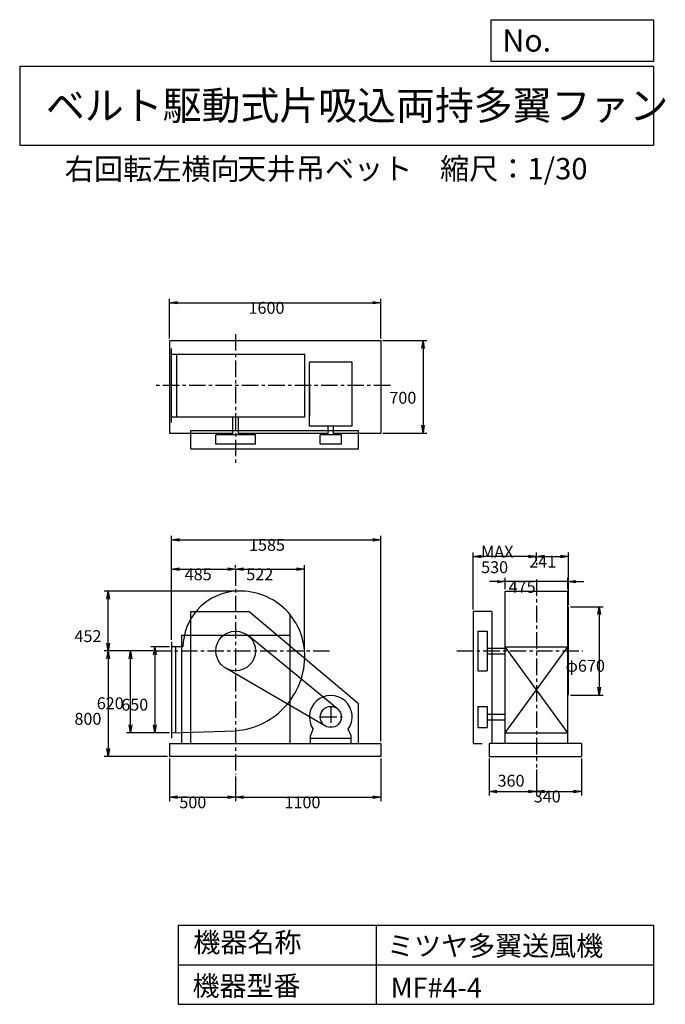
# Model space of a CAD drawing. Extents: x 750 to 5641, y 900 to 8360.
import ezdxf

# ---------------------------------------------------------------- set-up
doc = ezdxf.new("R2010")
doc.units = 0
doc.header["$LTSCALE"] = 100
doc.linetypes.add('CENTER', pattern=[2, 1.25, -0.25, 0.25, -0.25])
doc.layers.get('0').update_dxf_attribs({"linetype": 'CONTINUOUS'})
doc.layers.get('DEFPOINTS').update_dxf_attribs({"linetype": 'CONTINUOUS'})
for name, color, linetype in [('1', 4, 'CONTINUOUS'), ('2', 3, 'CENTER'), ('3', 2, 'CONTINUOUS'), ('4', 7, 'CONTINUOUS')]:
    doc.layers.add(name, color=color, linetype=linetype)
doc.styles.get("Standard").update_dxf_attribs({"font": 'simplex.shx', "bigfont": 'extfont.shx'})
doc.dimstyles.get("Standard").update_dxf_attribs({"dimtxt": 2.5, "dimasz": 2.5, "dimexe": 1.25, "dimexo": 0.625, "dimtad": 1, "dimcen": 2.5, "dimazin": 3, "dimtfac": 1, "dimtmove": 0, "dimatfit": 3})

# ---------------------------------------------------------------- blocks, each defined once
blk = doc.blocks.new('_OPEN')
at = {"color": 0, "linetype": 'BYBLOCK'}
for p, q in [((-1, 0.166667), (0, 0)), ((0, 0), (-1, -0.166667)), ((0, 0), (-1, 0))]:
    blk.add_line(p, q, dxfattribs=at)
blk = doc.blocks.new('*D1')
at = {"layer": '3', "color": 0, "linetype": 'CONTINUOUS'}
for p, q in [((1885.7, 3607.2), (1744.3, 3607.2)), ((1774.3, 3547.2), (1774.3, 3017.2)), ((1885.7, 2957.2), (1744.3, 2957.2))]:
    blk.add_line(p, q, dxfattribs=at)
at = {"layer": 'DEFPOINTS', "color": 0, "linetype": 'CONTINUOUS'}
for p in [(1900.7, 3607.2), (1774.3, 2957.2), (1900.7, 2957.2)]:
    blk.add_point(p, dxfattribs=at)
at = {"layer": '3', "color": 0, "linetype": 'CONTINUOUS', "xscale": 60, "yscale": 60, "zscale": 60}
for p, rotation in [((1774.3, 3607.2), 90), ((1774.3, 2957.2), 270)]:
    blk.add_blockref('_OPEN', p, dxfattribs=dict(at, rotation=rotation))
at = {"layer": '3', "color": 0}
blk.add_text('650', height=90, dxfattribs=at).set_placement((1519.3, 3125))
blk = doc.blocks.new('*D2')
at = {"layer": '3', "color": 0, "linetype": 'CONTINUOUS'}
for p, q in [((1757.6, 3577.2), (1558.8, 3577.2)), ((1588.8, 3017.2), (1588.8, 3517.2)), ((1885.7, 2957.2), (1558.8, 2957.2))]:
    blk.add_line(p, q, dxfattribs=at)
at = {"layer": 'DEFPOINTS', "color": 0, "linetype": 'CONTINUOUS'}
for p in [(1588.8, 3577.2), (1772.6, 3577.2), (1900.7, 2957.2)]:
    blk.add_point(p, dxfattribs=at)
at = {"layer": '3', "color": 0, "linetype": 'CONTINUOUS', "xscale": 60, "yscale": 60, "zscale": 60}
for p, rotation in [((1588.8, 3577.2), 90), ((1588.8, 2957.2), 270)]:
    blk.add_blockref('_OPEN', p, dxfattribs=dict(at, rotation=rotation))
at = {"layer": '3', "color": 0}
blk.add_text('620', height=90, dxfattribs=at).set_placement((1333.8, 3135.9))
blk = doc.blocks.new('*D3')
at = {"layer": '3', "color": 0, "linetype": 'CONTINUOUS'}
for p, q in [((1757.6, 3577.2), (1389.7, 3577.2)), ((1419.7, 3517.2), (1419.7, 2837.2)), ((1870.7, 2777.2), (1389.7, 2777.2))]:
    blk.add_line(p, q, dxfattribs=at)
at = {"layer": 'DEFPOINTS', "color": 0, "linetype": 'CONTINUOUS'}
for p in [(1772.6, 3577.2), (1419.7, 2777.2), (1885.7, 2777.2)]:
    blk.add_point(p, dxfattribs=at)
at = {"layer": '3', "color": 0, "linetype": 'CONTINUOUS', "xscale": 60, "yscale": 60, "zscale": 60}
for p, rotation in [((1419.7, 3577.2), 90), ((1419.7, 2777.2), 270)]:
    blk.add_blockref('_OPEN', p, dxfattribs=dict(at, rotation=rotation))
at = {"layer": '3', "color": 0}
blk.add_text('800', height=90, dxfattribs=at).set_placement((1164.7, 3017.9))
blk = doc.blocks.new('*D4')
at = {"layer": '3', "color": 0, "linetype": 'CONTINUOUS'}
for p, q in [((1885.7, 2762.2), (1885.7, 2439.5)), ((2385.7, 2626.9), (2385.7, 2439.5)), ((1945.7, 2469.5), (2325.7, 2469.5))]:
    blk.add_line(p, q, dxfattribs=at)
at = {"layer": 'DEFPOINTS', "color": 0, "linetype": 'CONTINUOUS'}
for p in [(1885.7, 2777.2), (2385.7, 2641.9), (2385.7, 2469.5)]:
    blk.add_point(p, dxfattribs=at)
at = {"layer": '3', "color": 0, "linetype": 'CONTINUOUS', "xscale": 60, "yscale": 60, "zscale": 60, "rotation": 180}
blk.add_blockref('_OPEN', (1885.7, 2469.5), dxfattribs=at)
at = {"layer": '3', "color": 0, "linetype": 'CONTINUOUS', "xscale": 60, "yscale": 60, "zscale": 60}
blk.add_blockref('_OPEN', (2385.7, 2469.5), dxfattribs=at)
at = {"layer": '3', "color": 0}
blk.add_text('500', height=90, dxfattribs=at).set_placement((1959.4, 2385.2))
blk = doc.blocks.new('*D5')
at = {"layer": '3', "color": 0, "linetype": 'CONTINUOUS'}
for p, q in [((3485.7, 2762.2), (3485.7, 2439.5)), ((2445.7, 2469.5), (3425.7, 2469.5))]:
    blk.add_line(p, q, dxfattribs=at)
at = {"layer": 'DEFPOINTS', "color": 0, "linetype": 'CONTINUOUS'}
for p in [(3485.7, 2777.2), (2385.7, 2641.9), (3485.7, 2469.5)]:
    blk.add_point(p, dxfattribs=at)
at = {"layer": '3', "color": 0, "linetype": 'CONTINUOUS', "xscale": 60, "yscale": 60, "zscale": 60, "rotation": 180}
blk.add_blockref('_OPEN', (2385.7, 2469.5), dxfattribs=at)
at = {"layer": '3', "color": 0, "linetype": 'CONTINUOUS', "xscale": 60, "yscale": 60, "zscale": 60}
blk.add_blockref('_OPEN', (3485.7, 2469.5), dxfattribs=at)
at = {"layer": '3', "color": 0}
blk.add_text('1100', height=90, dxfattribs=at).set_placement((2755.7, 2385.2))
blk = doc.blocks.new('*D6')
at = {"layer": '3', "color": 0, "linetype": 'CONTINUOUS'}
for p, q in [((1900.7, 3662.2), (1900.7, 4226.8)), ((1960.7, 4196.8), (2325.7, 4196.8)), ((2385.7, 4210.3), (2385.7, 4226.8))]:
    blk.add_line(p, q, dxfattribs=at)
at = {"layer": 'DEFPOINTS', "color": 0, "linetype": 'CONTINUOUS'}
for p in [(2385.7, 4196.8), (2385.7, 4195.3), (1900.7, 3647.2)]:
    blk.add_point(p, dxfattribs=at)
at = {"layer": '3', "color": 0, "linetype": 'CONTINUOUS', "xscale": 60, "yscale": 60, "zscale": 60, "rotation": 180}
blk.add_blockref('_OPEN', (1900.7, 4196.8), dxfattribs=at)
at = {"layer": '3', "color": 0, "linetype": 'CONTINUOUS', "xscale": 60, "yscale": 60, "zscale": 60}
blk.add_blockref('_OPEN', (2385.7, 4196.8), dxfattribs=at)
at = {"layer": '3', "color": 0}
blk.add_text('485', height=90, dxfattribs=at).set_placement((2000, 4112.5))
blk = doc.blocks.new('*D7')
at = {"layer": '3', "color": 0, "linetype": 'CONTINUOUS'}
for p, q in [((4428, 4045.4), (4428, 4132.2)), ((4903, 4045.4), (4903, 4132.2)), ((4368, 4102.2), (4308, 4102.2)), ((4903, 4102.2), (4428, 4102.2)), ((4963, 4102.2), (5023, 4102.2))]:
    blk.add_line(p, q, dxfattribs=at)
at = {"layer": 'DEFPOINTS', "color": 0, "linetype": 'CONTINUOUS'}
for p in [(4428, 4102.2), (4428, 4030.4), (4903, 4030.4)]:
    blk.add_point(p, dxfattribs=at)
at = {"layer": '3', "color": 0, "linetype": 'CONTINUOUS', "xscale": 60, "yscale": 60, "zscale": 60}
blk.add_blockref('_OPEN', (4428, 4102.2), dxfattribs=at)
at = {"layer": '3', "color": 0, "linetype": 'CONTINUOUS', "xscale": 60, "yscale": 60, "zscale": 60, "rotation": 180}
blk.add_blockref('_OPEN', (4903, 4102.2), dxfattribs=at)
at = {"layer": '3', "color": 0}
blk.add_text('475', height=90, dxfattribs=at).set_placement((4453.7, 4017.9))
blk = doc.blocks.new('*D8')
at = {"layer": '3', "color": 0, "linetype": 'CONTINUOUS'}
for p, q in [((4921.5, 3912.2), (5170.5, 3912.2)), ((5140.5, 3852.2), (5140.5, 3302.2)), ((4921.5, 3242.2), (5170.5, 3242.2))]:
    blk.add_line(p, q, dxfattribs=at)
at = {"layer": 'DEFPOINTS', "color": 0, "linetype": 'CONTINUOUS'}
for p in [(4906.5, 3912.2), (4906.5, 3242.2), (5140.5, 3242.2)]:
    blk.add_point(p, dxfattribs=at)
at = {"layer": '3', "color": 0, "linetype": 'CONTINUOUS', "xscale": 60, "yscale": 60, "zscale": 60}
for p, rotation in [((5140.5, 3912.2), 90), ((5140.5, 3242.2), 270)]:
    blk.add_blockref('_OPEN', p, dxfattribs=dict(at, rotation=rotation))
at = {"layer": '3', "color": 0}
blk.add_text('φ670', height=90, dxfattribs=at).set_placement((4885.5, 3419.5))
blk = doc.blocks.new('*D9')
at = {"layer": '3', "color": 0, "linetype": 'CONTINUOUS'}
for p, q in [((4185.5, 3892.2), (4185.5, 4323.1)), ((4605.5, 4293.1), (4245.5, 4293.1)), ((4665.5, 4260.9), (4665.5, 4323.1))]:
    blk.add_line(p, q, dxfattribs=at)
at = {"layer": 'DEFPOINTS', "color": 0, "linetype": 'CONTINUOUS'}
for p in [(4185.5, 4293.1), (4665.5, 4245.9), (4185.5, 3877.2)]:
    blk.add_point(p, dxfattribs=at)
at = {"layer": '3', "color": 0, "linetype": 'CONTINUOUS', "xscale": 60, "yscale": 60, "zscale": 60, "rotation": 180}
blk.add_blockref('_OPEN', (4185.5, 4293.1), dxfattribs=at)
at = {"layer": '3', "color": 0, "linetype": 'CONTINUOUS', "xscale": 60, "yscale": 60, "zscale": 60}
blk.add_blockref('_OPEN', (4665.5, 4293.1), dxfattribs=at)
at = {"layer": '3', "color": 0}
for s, p in [('MAX', (4245.5, 4283.8)), ('530', (4245.5, 4166.8))]:
    blk.add_text(s, height=90, dxfattribs=at).set_placement(p)
blk = doc.blocks.new('*D10')
at = {"color": 0, "linetype": 'BYBLOCK'}
for p, q in [((4305.5, 2762.2), (4305.5, 2483)), ((4665.5, 2679.5), (4665.5, 2483)), ((4365.5, 2513), (4605.5, 2513))]:
    blk.add_line(p, q, dxfattribs=at)
at = {"layer": 'DEFPOINTS', "color": 0, "linetype": 'BYBLOCK'}
for p in [(4305.5, 2777.2), (4665.5, 2694.5), (4665.5, 2513)]:
    blk.add_point(p, dxfattribs=at)
at = {"color": 0, "linetype": 'BYBLOCK', "xscale": 60, "yscale": 60, "zscale": 60, "rotation": 180}
blk.add_blockref('_OPEN', (4305.5, 2513), dxfattribs=at)
at = {"color": 0, "linetype": 'BYBLOCK', "xscale": 60, "yscale": 60, "zscale": 60}
blk.add_blockref('_OPEN', (4665.5, 2513), dxfattribs=at)
at = {"layer": '3', "color": 0}
blk.add_text('360', height=90, dxfattribs=at).set_placement((4369.8, 2549.2))
blk = doc.blocks.new('*D11')
at = {"layer": '3', "color": 0, "linetype": 'CONTINUOUS'}
for p, q in [((5005.5, 2762.2), (5005.5, 2483)), ((4725.5, 2513), (4945.5, 2513))]:
    blk.add_line(p, q, dxfattribs=at)
at = {"layer": 'DEFPOINTS', "color": 0, "linetype": 'CONTINUOUS'}
for p in [(5005.5, 2777.2), (4665.5, 2694.5), (5005.5, 2513)]:
    blk.add_point(p, dxfattribs=at)
at = {"layer": '3', "color": 0, "linetype": 'CONTINUOUS', "xscale": 60, "yscale": 60, "zscale": 60, "rotation": 180}
blk.add_blockref('_OPEN', (4665.5, 2513), dxfattribs=at)
at = {"layer": '3', "color": 0, "linetype": 'CONTINUOUS', "xscale": 60, "yscale": 60, "zscale": 60}
blk.add_blockref('_OPEN', (5005.5, 2513), dxfattribs=at)
at = {"layer": '3', "color": 0}
blk.add_text('340', height=90, dxfattribs=at).set_placement((4644, 2429.5))
blk = doc.blocks.new('*D12')
at = {"layer": '3', "color": 0, "linetype": 'CONTINUOUS'}
for p, q in [((1885.7, 5943.4), (1885.7, 6245.9)), ((1945.7, 6215.9), (3425.7, 6215.9)), ((3485.7, 5943.4), (3485.7, 6245.9))]:
    blk.add_line(p, q, dxfattribs=at)
at = {"layer": 'DEFPOINTS', "color": 0, "linetype": 'CONTINUOUS'}
for p in [(3485.7, 6215.9), (1885.7, 5928.4), (3485.7, 5928.4)]:
    blk.add_point(p, dxfattribs=at)
at = {"layer": '3', "color": 0, "linetype": 'CONTINUOUS', "xscale": 60, "yscale": 60, "zscale": 60, "rotation": 180}
blk.add_blockref('_OPEN', (1885.7, 6215.9), dxfattribs=at)
at = {"layer": '3', "color": 0, "linetype": 'CONTINUOUS', "xscale": 60, "yscale": 60, "zscale": 60}
blk.add_blockref('_OPEN', (3485.7, 6215.9), dxfattribs=at)
at = {"layer": '3', "color": 0}
blk.add_text('1600', height=90, dxfattribs=at).set_placement((2483.2, 6131.6))
blk = doc.blocks.new('*D13')
at = {"layer": '3', "color": 0, "linetype": 'CONTINUOUS'}
for p, q in [((3500.7, 5928.4), (3835.2, 5928.4)), ((3805.2, 5868.4), (3805.2, 5288.4)), ((3500.7, 5228.4), (3835.2, 5228.4))]:
    blk.add_line(p, q, dxfattribs=at)
at = {"layer": 'DEFPOINTS', "color": 0, "linetype": 'CONTINUOUS'}
for p in [(3485.7, 5928.4), (3485.7, 5228.4), (3805.2, 5228.4)]:
    blk.add_point(p, dxfattribs=at)
at = {"layer": '3', "color": 0, "linetype": 'CONTINUOUS', "xscale": 60, "yscale": 60, "zscale": 60}
for p, rotation in [((3805.2, 5928.4), 90), ((3805.2, 5228.4), 270)]:
    blk.add_blockref('_OPEN', p, dxfattribs=dict(at, rotation=rotation))
at = {"layer": '3', "color": 0}
blk.add_text('700', height=90, dxfattribs=at).set_placement((3550.2, 5450.2))
blk = doc.blocks.new('*D14')
at = {"layer": '3', "color": 0, "linetype": 'CONTINUOUS'}
for p, q in [((2445.7, 4196.8), (2847.7, 4196.8)), ((2907.7, 3592.2), (2907.7, 4226.8))]:
    blk.add_line(p, q, dxfattribs=at)
at = {"layer": 'DEFPOINTS', "color": 0, "linetype": 'CONTINUOUS'}
for p in [(2385.7, 4195.3), (2907.7, 4196.8), (2907.7, 3577.2)]:
    blk.add_point(p, dxfattribs=at)
at = {"layer": '3', "color": 0, "linetype": 'CONTINUOUS', "xscale": 60, "yscale": 60, "zscale": 60, "rotation": 180}
blk.add_blockref('_OPEN', (2385.7, 4196.8), dxfattribs=at)
at = {"layer": '3', "color": 0, "linetype": 'CONTINUOUS', "xscale": 60, "yscale": 60, "zscale": 60}
blk.add_blockref('_OPEN', (2907.7, 4196.8), dxfattribs=at)
at = {"layer": '3', "color": 0}
blk.add_text('522', height=90, dxfattribs=at).set_placement((2466.7, 4112.5))
blk = doc.blocks.new('*D15')
at = {"layer": '3', "color": 0, "linetype": 'CONTINUOUS'}
for p, q in [((4725.5, 4293.1), (4846.5, 4293.1)), ((4906.5, 3927.2), (4906.5, 4323.1))]:
    blk.add_line(p, q, dxfattribs=at)
at = {"layer": 'DEFPOINTS', "color": 0, "linetype": 'CONTINUOUS'}
for p in [(4906.5, 4293.1), (4665.5, 4245.9), (4906.5, 3912.2)]:
    blk.add_point(p, dxfattribs=at)
at = {"layer": '3', "color": 0, "linetype": 'CONTINUOUS', "xscale": 60, "yscale": 60, "zscale": 60, "rotation": 180}
blk.add_blockref('_OPEN', (4665.5, 4293.1), dxfattribs=at)
at = {"layer": '3', "color": 0, "linetype": 'CONTINUOUS', "xscale": 60, "yscale": 60, "zscale": 60}
blk.add_blockref('_OPEN', (4906.5, 4293.1), dxfattribs=at)
at = {"layer": '3', "color": 0}
blk.add_text('241', height=90, dxfattribs=at).set_placement((4610, 4209.3))
blk = doc.blocks.new('*D16')
at = {"layer": '3', "color": 0}
for p, q in [((1900.7, 3662.2), (1900.7, 4449.9)), ((1960.7, 4419.9), (3425.7, 4419.9)), ((3485.7, 2892.2), (3485.7, 4449.9))]:
    blk.add_line(p, q, dxfattribs=at)
at = {"layer": 'DEFPOINTS', "color": 0}
for p in [(3485.7, 4419.9), (1900.7, 3647.2), (3485.7, 2877.2)]:
    blk.add_point(p, dxfattribs=at)
at = {"layer": '3', "color": 0, "xscale": 60, "yscale": 60, "zscale": 60, "rotation": 180}
blk.add_blockref('_OPEN', (1900.7, 4419.9), dxfattribs=at)
at = {"layer": '3', "color": 0, "xscale": 60, "yscale": 60, "zscale": 60}
blk.add_blockref('_OPEN', (3485.7, 4419.9), dxfattribs=at)
at = {"layer": '3', "color": 0}
blk.add_text('1585', height=90, dxfattribs=at).set_placement((2487.1, 4335.6))
blk = doc.blocks.new('*D17')
at = {"layer": '3', "color": 0}
for p, q in [((2397.7, 4030.3), (1389.7, 4030.3)), ((1419.7, 3637.2), (1419.7, 3970.3)), ((1757.6, 3577.2), (1389.7, 3577.2))]:
    blk.add_line(p, q, dxfattribs=at)
at = {"layer": 'DEFPOINTS', "color": 0}
for p in [(1419.7, 4030.3), (2412.7, 4030.3), (1772.6, 3577.2)]:
    blk.add_point(p, dxfattribs=at)
at = {"layer": '3', "color": 0, "xscale": 60, "yscale": 60, "zscale": 60}
for p, rotation in [((1419.7, 4030.3), 90), ((1419.7, 3577.2), 270)]:
    blk.add_blockref('_OPEN', p, dxfattribs=dict(at, rotation=rotation))
at = {"layer": '3', "color": 0}
blk.add_text('452', height=90, dxfattribs=at).set_placement((1164.7, 3644.4))

msp = doc.modelspace()

# ---------------------------------------------------------------- linework, layer by layer
at = {"layer": '1', "linetype": 'CONTINUOUS'}
for p, q in [((1885.7, 5928.4), (3485.7, 5928.4)), ((1885.7, 5928.4), (1885.7, 5228.4)), ((3485.7, 5928.4), (3485.7, 5228.4)), ((1900.7, 5308.4), (1900.7, 5868.4)), ((1900.7, 5825.9), (2909.2, 5825.9)), ((1940.7, 5350.9), (1940.7, 5825.9)), ((2909.2, 5350.9), (2909.2, 5825.9)), ((2944.6, 5280.1), (2944.6, 5765.1)), ((3268.6, 5765.1), (2944.6, 5765.1)), ((3268.6, 5280.1), (3268.6, 5765.1)), ((2944.6, 5601.8), (2944.6, 5359.6)), ((1900.7, 5350.9), (2909.2, 5350.9)), ((2364.7, 5213.4), (2364.7, 5350.9)), ((2406.7, 5213.4), (2406.7, 5350.9)), ((1885.7, 5228.4), (2364.7, 5228.4)), ((2045.7, 5248.4), (3315.7, 5248.4)), ((2045.7, 5108.4), (2045.7, 5248.4)), ((2406.7, 5228.4), (3085.6, 5228.4)), ((3268.6, 5280.1), (2944.6, 5280.1)), ((3085.6, 5213.4), (3085.6, 5280.1)), ((3127.6, 5213.4), (3127.6, 5280.1)), ((3127.6, 5228.4), (3485.7, 5228.4)), ((3315.7, 5108.4), (3315.7, 5248.4)), ((2535.7, 5213.4), (2235.7, 5213.4)), ((2235.7, 5143.4), (2235.7, 5213.4)), ((2535.7, 5143.4), (2535.7, 5213.4)), ((3026.6, 5143.4), (3026.6, 5213.4)), ((3186.6, 5213.4), (3026.6, 5213.4)), ((3186.6, 5143.4), (3186.6, 5213.4)), ((2045.7, 5108.4), (3315.7, 5108.4)), ((2535.7, 5143.4), (2235.7, 5143.4)), ((3186.6, 5143.4), (3026.6, 5143.4)), ((4428, 2877.2), (4428, 4030.4)), ((4428, 4030.4), (4903, 4030.4)), ((4903, 2877.2), (4903, 4030.4)), ((4906.5, 3242.2), (4906.5, 3912.2)), ((2045.7, 2877.2), (2045.7, 3877.2)), ((2045.7, 3877.2), (2485.7, 3877.2)), ((3315.7, 3177.2), (2485.7, 3877.2)), ((2795.7, 3854.8), (2795.7, 2877.2)), ((4185.5, 3877.2), (4185.5, 2877.2)), ((4325.5, 3877.2), (4185.5, 3877.2)), ((4325.5, 3877.2), (4325.5, 2877.2)), ((1975.7, 3697.2), (1975.7, 2877.2)), ((1975.7, 3697.2), (2795.7, 3697.2)), ((3157.2, 3139), (2480.8, 3693.2)), ((4220.5, 3727.2), (4290.5, 3727.2)), ((4220.5, 3727.2), (4220.5, 3427.2)), ((4290.5, 3727.2), (4290.5, 3427.2)), ((1900.7, 3647.2), (1900.7, 2917.2)), ((1987, 3607.2), (1900.7, 3607.2)), ((1930.7, 3607.2), (1930.7, 2958.1)), ((4290.5, 3598.2), (4428, 3598.2)), ((4903, 2957.2), (4428, 3607.2)), ((4428, 2957.2), (4903, 3607.2)), ((4428, 3607.2), (4903, 3607.2)), ((4290.5, 3556.2), (4428, 3556.2)), ((3066.3, 3008), (2310.3, 3447.5)), ((4220.5, 3427.2), (4290.5, 3427.2)), ((3315.7, 2877.2), (3315.7, 3177.2)), ((4220.5, 3157.2), (4290.5, 3157.2)), ((4220.5, 3157.2), (4220.5, 2997.2)), ((4290.5, 3157.2), (4290.5, 2997.2)), ((4290.5, 3098.2), (4428, 3098.2)), ((2952.6, 2935.2), (2973.9, 2984.2)), ((3260.6, 2935.2), (3239.2, 2984.2)), ((4220.5, 2997.2), (4290.5, 2997.2)), ((4290.5, 3056.2), (4428, 3056.2)), ((1900.7, 2957.2), (2385.7, 2973.2)), ((2952.6, 2877.2), (2952.6, 2935.2)), ((2952.6, 2917.2), (3260.6, 2917.2)), ((3260.6, 2917.2), (3260.6, 2935.2)), ((3260.6, 2877.2), (3260.6, 2935.2)), ((4428, 2957.2), (4903, 2957.2)), ((1885.7, 2877.2), (3485.7, 2877.2)), ((1885.7, 2877.2), (1885.7, 2777.2)), ((1943.7, 2877.2), (2827.7, 2877.2)), ((3485.7, 2877.2), (3485.7, 2777.2)), ((4185.5, 2877.2), (4254.5, 2877.2)), ((5005.5, 2877.2), (4305.5, 2877.2)), ((4305.5, 2877.2), (4305.5, 2777.2)), ((5005.5, 2877.2), (5005.5, 2777.2)), ((3485.7, 2777.2), (1885.7, 2777.2)), ((4305.5, 2777.2), (5005.5, 2777.2))]:
    msp.add_line(p, q, dxfattribs=at)
for centre, radius in [((2385.7, 3577.2), 150), ((3106.6, 3077.2), 80)]:
    msp.add_circle(centre, radius, dxfattribs=at)
for centre, radius, start, end in [((2420.7, 3542.2), 488.3, 4.51399, 97.35238), ((2412.7, 3604.2), 425.7, 97.35238, 179.59626), ((2344.7, 3536.2), 564.5, 274.16516, 4.51399), ((3106.6, 3077.2), 162, 324.97228, 215.02772)]:
    msp.add_arc(centre, radius, start, end, dxfattribs=at)
at = {"layer": '2', "linetype": 'CENTER'}
for p, q in [((2385.7, 5977.7), (2385.7, 4996.2)), ((3558.1, 5588.4), (1774.5, 5588.4)), ((2385.7, 4195.3), (2385.7, 2641.9)), ((4665.5, 4245.9), (4665.5, 4229.9)), ((4665.5, 4118.8), (4665.5, 2694.5)), ((1772.6, 3577.2), (3121.6, 3577.2)), ((4061.8, 3577.2), (5016, 3577.2)), ((3106.6, 3157.2), (3106.6, 2997.2)), ((3026.6, 3077.2), (3186.6, 3077.2))]:
    msp.add_line(p, q, dxfattribs=at)
at = {"layer": '4', "linetype": 'CONTINUOUS'}
for p, q in [((4321.9, 8043.8), (4321.9, 8360)), ((4321.9, 8360), (5550, 8360)), ((5550, 8360), (5550, 8043.8)), ((750, 8008.2), (5550, 8008.2)), ((750, 8008.2), (750, 7408.2)), ((5550, 8043.8), (4321.9, 8043.8)), ((5550, 8008.2), (5550, 7408.2)), ((750, 7408.2), (5550, 7408.2)), ((1950, 1500), (1950, 900)), ((1950, 1500), (5550, 1500)), ((3450, 1500), (3450, 900)), ((5550, 1500), (5550, 900)), ((1950, 1200), (5550, 1200)), ((1950, 900), (5550, 900))]:
    msp.add_line(p, q, dxfattribs=at)

# ---------------------------------------------------------------- texts
for s, height, p in [('No.', 168, (4406.9, 8118.2)), ('ベルト駆動式片吸込両持多翼ファン', 216, (948.5, 7601.6)), ('右回転左横向', 162, (1091.1, 7147)), ('天井吊ベット', 162, (2398.6, 7150.3)), ('縮尺：1/30', 162, (3933.9, 7150.3)), ('機器名称', 150, (2065.5, 1294.6)), ('ミツヤ多翼送風機', 150, (3533, 1267.7)), ('機器型番', 150, (2058.8, 964.9)), ('MF#4-4', 150, (3560, 951.5))]:
    msp.add_text(s, height=height, dxfattribs=at).set_placement(p)

# ---------------------------------------------------------------- dimensions: what is measured, and where the dimension line sits
at = {"layer": '3', "linetype": 'CONTINUOUS'}
for base, p1, p2, override, picture, middle in [((3485.7, 6215.9), (1885.7, 5928.4), (3485.7, 5928.4), {"dimscale": 30, "dimdec": 0, "dimtofl": 1, "dimtmove": 0}, '*D12', (2663.2, 6215.9)), ((4906.5, 4293.1), (4665.5, 4245.9), (4906.5, 3912.2), {"dimscale": 30, "dimdec": 0, "dimse1": 1, "dimtofl": 1, "dimtmove": 1}, '*D15', (4790, 4293.6)), ((2385.7, 4196.8), (1900.7, 3647.2), (2385.7, 4195.3), {"dimscale": 30, "dimdec": 0, "dimtofl": 1, "dimtmove": 0}, '*D6', (2180, 4196.8)), ((4428, 4102.2), (4903, 4030.4), (4428, 4030.4), {"dimscale": 30, "dimdec": 0, "dimtofl": 1, "dimtmove": 0}, '*D7', (4633.7, 4102.2)), ((2385.7, 2469.5), (1885.7, 2777.2), (2385.7, 2641.9), {"dimscale": 30, "dimdec": 0, "dimtofl": 1, "dimtmove": 0}, '*D4', (2139.4, 2469.5)), ((4665.5, 2513), (4305.5, 2777.2), (4665.5, 2694.5), {"dimscale": 30, "dimdec": 0, "dimtofl": 1}, '*D10', (4485.5, 2594.2)), ((5005.5, 2513), (4665.5, 2694.5), (5005.5, 2777.2), {"dimscale": 30, "dimdec": 0, "dimse1": 1, "dimtofl": 1, "dimtmove": 1}, '*D11', (4824, 2513.8))]:
    dim = msp.add_linear_dim(base=base, p1=p1, p2=p2, dimstyle='Standard', override=override, dxfattribs=at)
    dim.commit()
    dim.dimension.update_dxf_attribs({"geometry": picture, "text_midpoint": middle, "dimtype": 128})
for base, p1, p2, override, picture, middle in [((3805.2, 5228.4), (3485.7, 5928.4), (3485.7, 5228.4), {"dimscale": 30, "dimdec": 0, "dimtofl": 1, "dimtmove": 0}, '*D13', (3805.2, 5609.5)), ((5140.5, 3242.2), (4906.5, 3912.2), (4906.5, 3242.2), {"dimscale": 30, "dimdec": 0, "dimpost": 'φ<>', "dimtofl": 1, "dimtmove": 0}, '*D8', (5140.5, 3578.8)), ((1774.3, 2957.2), (1900.7, 3607.2), (1900.7, 2957.2), {"dimscale": 30, "dimdec": 0, "dimtofl": 1, "dimtmove": 0}, '*D1', (1774.3, 3284.3)), ((1588.8, 3577.2), (1900.7, 2957.2), (1772.6, 3577.2), {"dimscale": 30, "dimdec": 0, "dimtofl": 1, "dimtmove": 0}, '*D2', (1588.8, 3295.2))]:
    dim = msp.add_linear_dim(base=base, p1=p1, p2=p2, angle=90, dimstyle='Standard', override=override, dxfattribs=at)
    dim.commit()
    dim.dimension.update_dxf_attribs({"geometry": picture, "text_midpoint": middle, "dimtype": 128})
at = {"layer": '3'}
dim = msp.add_linear_dim(base=(3485.7, 4419.9), p1=(1900.7, 3647.2), p2=(3485.7, 2877.2), dimstyle='Standard', override={"dimscale": 30, "dimdec": 0, "dimtofl": 1, "dimtmove": 0}, dxfattribs=at)
dim.commit()
dim.dimension.update_dxf_attribs({"geometry": '*D16', "text_midpoint": (2667.1, 4419.9), "dimtype": 128})
at = {"layer": '3', "linetype": 'CONTINUOUS'}
dim = msp.add_linear_dim(base=(4185.5, 4293.1), p1=(4665.5, 4245.9), p2=(4185.5, 3877.2), text='MAX\\P530', dimstyle='Standard', override={"dimscale": 30, "dimdec": 0, "dimtofl": 1, "dimtmove": 0}, dxfattribs=at)
dim.commit()
dim.dimension.update_dxf_attribs({"geometry": '*D9', "text_midpoint": (4425.5, 4443.1)})
for base, p1, p2, picture, middle in [((2907.7, 4196.8), (2385.7, 4195.3), (2907.7, 3577.2), '*D14', (2646.7, 4271.8)), ((3485.7, 2469.5), (2385.7, 2641.9), (3485.7, 2777.2), '*D5', (2935.7, 2544.5))]:
    dim = msp.add_linear_dim(base=base, p1=p1, p2=p2, dimstyle='Standard', override={"dimscale": 30, "dimdec": 0, "dimse1": 1, "dimtofl": 1, "dimtmove": 1}, dxfattribs=at)
    dim.commit()
    dim.dimension.update_dxf_attribs({"geometry": picture, "text_midpoint": middle})
at = {"layer": '3'}
dim = msp.add_linear_dim(base=(1419.7, 4030.3), p1=(1772.6, 3577.2), p2=(2412.7, 4030.3), angle=90, text='452', dimstyle='Standard', override={"dimscale": 30, "dimdec": 0, "dimtofl": 1, "dimtmove": 1}, dxfattribs=at)
dim.commit()
dim.dimension.update_dxf_attribs({"geometry": '*D17', "text_midpoint": (1344.7, 3803.8)})
at = {"layer": '3', "linetype": 'CONTINUOUS'}
dim = msp.add_linear_dim(base=(1419.7, 2777.2), p1=(1772.6, 3577.2), p2=(1885.7, 2777.2), angle=90, dimstyle='Standard', override={"dimscale": 30, "dimdec": 0, "dimtofl": 1, "dimtmove": 0}, dxfattribs=at)
dim.commit()
dim.dimension.update_dxf_attribs({"geometry": '*D3', "text_midpoint": (1344.7, 3177.2)})

doc.saveas('drawing.dxf')
